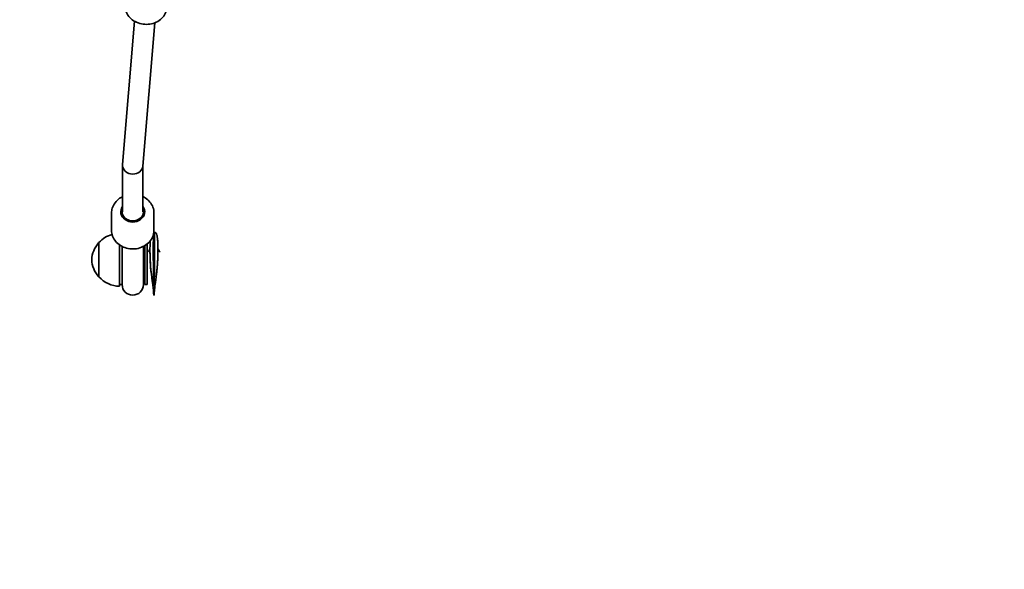
# Model space of a CAD drawing. Units: millimetres. Extents: x 7240 to 28473, y 2669 to 18153.
# Drawn here: x 14147 to 14890, y 10301 to 10716 of the extents above; entities that cross this region are included whole.
import ezdxf

# ---------------------------------------------------------------- set-up
doc = ezdxf.new("R2010")
doc.units = ezdxf.units.MM
doc.header["$LTSCALE"] = 100
doc.layers.add('Dimension (ISO)', color=161, linetype='Continuous', lineweight=18)
doc.layers.add('Visible (ISO)', color=7, linetype='Continuous', lineweight=35)
doc.styles.add('Label Text (ISO)', font='tahoma.ttf')
doc.dimstyles.new('Default (ISO)', dxfattribs={"dimscale": 100, "dimtxt": 3.5, "dimasz": 2.5, "dimexe": 1, "dimexo": 0.5, "dimgap": 0.762, "dimtad": 1, "dimtoh": 1, "dimrnd": 1e-08, "dimtxsty": 'Label Text (ISO)', "dimcen": 0.09, "dimdle": 10, "dimclrd": 256, "dimclre": 256, "dimclrt": 256, "dimadec": 0, "dimazin": 2, "dimtfac": 0.714286, "dimtmove": 0, "dimatfit": 3, "dimfxl": 0, "dimtolj": 1, "dimtzin": 0, "dimlwd": -1, "dimlwe": -1, "dimarcsym": 0})

# ---------------------------------------------------------------- blocks, each defined once
blk = doc.blocks.new('*D3')
at = {"layer": 'Defpoints', "color": 0, "transparency": 16777216}
for p in [(8511.28, 11454.33), (27435.34, 10487.3), (27435.34, 2769.3)]:
    blk.add_point(p, dxfattribs=at)
at = {"layer": 'Dimension (ISO)', "transparency": 16777216}
for p, q in [((8511.28, 11404.33), (8511.28, 2669.3)), ((27435.34, 10437.3), (27435.34, 2669.3)), ((8761.28, 2769.3), (27185.34, 2769.3))]:
    blk.add_line(p, q, dxfattribs=at)
for points in [[(8761.28, 2810.96), (8761.28, 2727.63), (8511.28, 2769.3)], [(27185.34, 2810.96), (27185.34, 2727.63), (27435.34, 2769.3)]]:
    blk.add_solid(points, dxfattribs=at)
at = {"layer": 'Dimension (ISO)', "transparency": 16777216, "insert": (17973.31, 3211.48), "char_height": 350, "attachment_point": 2, "style": 'Label Text (ISO)'}
blk.add_mtext('\\A1;18924', dxfattribs=at)
blk = doc.blocks.new('*D4')
at = {"layer": 'Defpoints', "color": 0, "transparency": 16777216}
for p in [(7689.69, 18123.49), (16892.79, 18122.19), (16274.24, 5054.02)]:
    blk.add_point(p, dxfattribs=at)
at = {"layer": 'Dimension (ISO)', "transparency": 16777216}
for p, q in [((16842.79, 18122.2), (7589.69, 18123.5)), ((7687.89, 5305.22), (7689.65, 17873.49)), ((16224.24, 5054.02), (7587.85, 5055.23))]:
    blk.add_line(p, q, dxfattribs=at)
for points in [[(7647.98, 17873.49), (7731.32, 17873.48), (7689.69, 18123.49)], [(7646.22, 5305.23), (7729.55, 5305.21), (7687.85, 5055.22)]]:
    blk.add_solid(points, dxfattribs=at)
at = {"layer": 'Dimension (ISO)', "transparency": 16777216, "insert": (7246.59, 11589.41), "char_height": 350, "attachment_point": 2, "rotation": 89.99196, "style": 'Label Text (ISO)'}
blk.add_mtext('\\A1;13068', dxfattribs=at)
blk = doc.blocks.new('*D5')
at = {"layer": 'Defpoints', "color": 0, "transparency": 16777216}
for p in [(10193.03, 11454.33), (26066.39, 10629.2), (26066.39, 3629.2)]:
    blk.add_point(p, dxfattribs=at)
at = {"layer": 'Dimension (ISO)', "transparency": 16777216}
for p, q in [((10193.03, 11404.33), (10193.03, 3529.2)), ((26066.39, 10579.2), (26066.39, 3529.2)), ((10443.03, 3629.2), (25816.39, 3629.2))]:
    blk.add_line(p, q, dxfattribs=at)
for points in [[(10443.03, 3670.86), (10443.03, 3587.53), (10193.03, 3629.2)], [(25816.39, 3670.86), (25816.39, 3587.53), (26066.39, 3629.2)]]:
    blk.add_solid(points, dxfattribs=at)
at = {"layer": 'Dimension (ISO)', "transparency": 16777216, "insert": (18129.71, 4071.38), "char_height": 350, "attachment_point": 2, "style": 'Label Text (ISO)'}
blk.add_mtext('\\A1;15873', dxfattribs=at)
blk = doc.blocks.new('70401_Zestaw-zabawowy-Olesnica')
at = {"layer": 'Visible (ISO)'}
for p, q in [((-6270.25, -704.83), (-6279.14, -813.1)), ((-6254.93, -706.09), (-6263.81, -814.2)), ((-6279.16, -813.57), (-6279.16, -848.65)), ((-6263.79, -813.97), (-6263.79, -848.65)), ((-6287.48, -862.66), (-6287.48, -849.66)), ((-6279.48, -852.23), (-6279.48, -848.66)), ((-6263.48, -852.23), (-6263.48, -848.66)), ((-6255.48, -862.66), (-6255.48, -849.66)), ((-6254.48, -864.4), (-6255.34, -864.4)), ((-6296.98, -871.9), (-6296.98, -897.9)), ((-6281.48, -873.69), (-6281.48, -888.08)), ((-6279.48, -874.89), (-6279.48, -892.65)), ((-6263.48, -892.54), (-6263.48, -874.89)), ((-6262.48, -874.34), (-6262.48, -894.34)), ((-6260.48, -894.34), (-6260.48, -872.92)), ((-6281.48, -888.08), (-6281.48, -904.9)), ((-6279.48, -892.65), (-6279.48, -903.64)), ((-6263.48, -903.64), (-6263.48, -892.54)), ((-6262.48, -903.54), (-6262.48, -894.34)), ((-6260.48, -903.54), (-6260.48, -894.34)), ((-6281.48, -903.54), (-6279.48, -903.54)), ((-6262.48, -903.54), (-6260.48, -903.54))]:
    blk.add_line(p, q, dxfattribs=at)
for centre, radius, start, end in [((-6280.87, -886.89), 22, 106.3813, 137.04335), ((-6281.51, -886.11), 21, 138.67542, 176.70646), ((-6296.53, -872.9), 1, 116.46794, 138.67542), ((-6281.51, -883.7), 21, 183.29354, 221.32458), ((-6296.53, -896.9), 1, 221.32458, 243.53206), ((-6280.87, -882.91), 22, 222.95665, 268.43425), ((-6271.48, -903.64), 8, 180, 0), ((-6270.98, -903.54), 8.5, 0, 28.07249)]:
    blk.add_arc(centre, radius, start, end, dxfattribs=at)
for centre, major_axis, ratio, start_param, end_param in [((-6271.48, -813.65), (-7.68, 0.31), 0.865662, 6.247725, 7.889442), ((-6271.48, -813.65), (-7.68, 0.31), 0.865662, 1.606257, 3.106132), ((-6271.48, -848.66), (-9, 0), 0.865963, 5.736245, 9.971718), ((-6271.48, -848.66), (8, 0), 0.865963, 2.860976, 6.563802), ((-6255.48, -892.15), (0, -19.92), 0.025102, 3.141593, 4.34491), ((-6255.48, -892.15), (0, -19.92), 0.025102, 1.938275, 3.141593)]:
    blk.add_ellipse(centre, major_axis=major_axis, ratio=ratio, start_param=start_param, end_param=end_param, dxfattribs=at)
for points, knots in [([(-6277.53, -691.81), (-6277.65, -693.29), (-6277.5, -694.79), (-6276.7, -697.68), (-6276.04, -699.07), (-6274.26, -701.63), (-6273.14, -702.79), (-6270.53, -704.77), (-6269.04, -705.58), (-6265.85, -706.74), (-6264.15, -707.1), (-6260.71, -707.32), (-6258.98, -707.19), (-6255.66, -706.44), (-6254.07, -705.82), (-6251.21, -704.17), (-6249.93, -703.14), (-6247.84, -700.76), (-6247.02, -699.43), (-6246.01, -696.85), (-6245.73, -695.65), (-6245.63, -694.43)], [5.688666, 5.688666, 5.688666, 5.688666, 5.996587, 5.996587, 6.307833, 6.307833, 6.626217, 6.626217, 6.950788, 6.950788, 7.278627, 7.278627, 7.607326, 7.607326, 7.934917, 7.934917, 8.258837, 8.258837, 8.576098, 8.576098, 8.830259, 8.830259, 8.830259, 8.830259]), ([(-6279.16, -837.27), (-6279.93, -837.64), (-6280.67, -838.07), (-6282.72, -839.49), (-6283.9, -840.62), (-6285.79, -843.16), (-6286.5, -844.56), (-6287.29, -847.21), (-6287.48, -848.43), (-6287.48, -849.66)], [5.221, 5.221, 5.221, 5.221, 5.387827, 5.387827, 5.711719, 5.711719, 6.028987, 6.028987, 6.283185, 6.283185, 6.283185, 6.283185]), ([(-6255.48, -849.66), (-6255.48, -848.17), (-6255.74, -846.69), (-6256.78, -843.87), (-6257.55, -842.54), (-6259.53, -840.13), (-6260.75, -839.06), (-6262.65, -837.85), (-6263.21, -837.54), (-6263.79, -837.27)], [3.141593, 3.141593, 3.141593, 3.141593, 3.449585, 3.449585, 3.760877, 3.760877, 4.079263, 4.079263, 4.203777, 4.203777, 4.203777, 4.203777]), ([(-6287.48, -862.66), (-6287.48, -864.14), (-6287.21, -865.62), (-6286.17, -868.44), (-6285.4, -869.78), (-6283.42, -872.18), (-6282.2, -873.25), (-6279.44, -875.01), (-6277.89, -875.69), (-6274.62, -876.59), (-6272.89, -876.81), (-6269.45, -876.75), (-6267.73, -876.48), (-6264.48, -875.45), (-6262.95, -874.71), (-6260.23, -872.83), (-6259.05, -871.69), (-6257.16, -869.15), (-6256.45, -867.75), (-6255.66, -865.1), (-6255.48, -863.88), (-6255.48, -862.66)], [6.283185, 6.283185, 6.283185, 6.283185, 6.591178, 6.591178, 6.90247, 6.90247, 7.220855, 7.220855, 7.545398, 7.545398, 7.873202, 7.873202, 8.201864, 8.201864, 8.52942, 8.52942, 8.853312, 8.853312, 9.170579, 9.170579, 9.424778, 9.424778, 9.424778, 9.424778]), ([(-6255.8, -865.5), (-6255.85, -866.24), (-6255.88, -867.34), (-6255.94, -869.95), (-6255.95, -871.36), (-6255.97, -873.65), (-6255.97, -874.39), (-6255.97, -875.8), (-6255.98, -876.47), (-6255.98, -877.15)], [-1.922983, -1.922983, -1.922983, -1.922983, -1.157629, -1.157629, -0.519882, -0.519882, -0.237411, -0.237411, -0.000001, -0.000001, -0.000001, -0.000001]), ([(-6254.98, -877.15), (-6254.98, -876.34), (-6254.98, -875.55), (-6254.98, -873.83), (-6254.99, -872.91), (-6255.01, -869.74), (-6255.05, -867.89), (-6255.14, -865.46), (-6255.19, -864.76), (-6255.29, -864.42), (-6255.32, -864.39), (-6255.38, -864.42), (-6255.39, -864.43), (-6255.42, -864.45), (-6255.43, -864.47), (-6255.45, -864.47), (-6255.46, -864.48), (-6255.47, -864.48), (-6255.47, -864.48), (-6255.47, -864.48), (-6255.47, -864.48), (-6255.47, -864.48), (-6255.47, -864.48), (-6255.47, -864.48), (-6255.48, -864.48), (-6255.48, -864.48), (-6255.48, -864.48), (-6255.48, -864.48), (-6255.48, -864.48), (-6255.48, -864.48), (-6255.48, -864.48), (-6255.49, -864.48), (-6255.49, -864.48), (-6255.5, -864.47), (-6255.51, -864.47), (-6255.53, -864.46), (-6255.54, -864.44), (-6255.57, -864.42), (-6255.59, -864.41), (-6255.6, -864.41)], [-10.247019, -10.247019, -10.247019, -10.247019, -9.529565, -9.529565, -8.610857, -8.610857, -6.139523, -6.139523, -4.026489, -4.026489, -3.25894, -3.25894, -3.010348, -3.010348, -2.942162, -2.942162, -2.929826, -2.929826, -2.926414, -2.926414, -2.925054, -2.925054, -2.924299, -2.924299, -2.92369, -2.92369, -2.923011, -2.923011, -2.922118, -2.922118, -2.920281, -2.920281, -2.914919, -2.914919, -2.891438, -2.891438, -2.806473, -2.806473, -2.721607, -2.721607, -2.721607, -2.721607]), ([(-6254.48, -864.4), (-6254.34, -864.4), (-6254.19, -864.48), (-6254.04, -864.62), (-6254, -864.66), (-6253.96, -864.7), (-6253.91, -864.76), (-6253.66, -865.07), (-6253.42, -865.58), (-6253.24, -866.27), (-6253.23, -866.28), (-6253.23, -866.29), (-6253.23, -866.3), (-6253.21, -866.37), (-6253.19, -866.44), (-6253.17, -866.52), (-6253.01, -867.19), (-6252.89, -868), (-6252.79, -868.92), (-6252.73, -869.47), (-6252.69, -870.06), (-6252.65, -870.69), (-6252.61, -871.31), (-6252.58, -871.96), (-6252.55, -872.64), (-6252.5, -874.03), (-6252.48, -875.55), (-6252.48, -877.15)], [0.4034342, 0.4034342, 0.4034342, 0.4034342, 0.4780979, 0.4780979, 0.4780979, 0.5, 0.5, 0.5, 0.625, 0.625, 0.625, 0.6263596, 0.6263596, 0.6263596, 0.638832, 0.638832, 0.638832, 0.75, 0.75, 0.75, 0.812919, 0.812919, 0.812919, 0.8746974, 0.8746974, 0.8746974, 1, 1, 1, 1]), ([(-6258.48, -877.15), (-6258.48, -875.55), (-6258.45, -874.03), (-6258.4, -872.64), (-6258.37, -871.96), (-6258.34, -871.3), (-6258.3, -870.68)], [0, 0, 0, 0, 0.1253164, 0.1253164, 0.1253164, 0.1873167, 0.1873167, 0.1873167, 0.1873167]), ([(-6257.54, -895), (-6257.68, -893.84), (-6257.8, -892.66), (-6258.02, -890.08), (-6258.13, -888.65), (-6258.3, -885.55), (-6258.37, -883.87), (-6258.44, -881.33), (-6258.45, -880.48), (-6258.47, -878.74), (-6258.48, -877.83), (-6258.48, -876.96)], [0, 0, 0, 0, 0.350999, 0.350999, 0.789924, 0.789924, 1.311297, 1.311297, 1.572764, 1.572764, 1.838773, 1.838773, 1.838773, 1.838773]), ([(-6252.48, -877.15), (-6252.48, -878.85), (-6252.5, -880.65), (-6252.61, -884.35), (-6252.69, -886.23), (-6253.01, -891.48), (-6253.35, -894.81), (-6254.18, -900.75), (-6254.65, -903.57), (-6255.05, -907.22), (-6255.13, -908.21), (-6255.25, -909.99), (-6255.28, -910.64), (-6255.37, -911.32), (-6255.39, -911.48), (-6255.43, -911.58), (-6255.44, -911.6), (-6255.45, -911.62), (-6255.46, -911.62), (-6255.46, -911.63), (-6255.47, -911.63), (-6255.47, -911.63), (-6255.47, -911.63), (-6255.47, -911.63), (-6255.48, -911.63), (-6255.48, -911.63), (-6255.48, -911.63), (-6255.48, -911.63), (-6255.48, -911.63), (-6255.49, -911.62), (-6255.5, -911.62), (-6255.54, -911.56), (-6255.57, -911.38), (-6255.67, -910.8), (-6255.71, -909.79), (-6256.05, -905.31), (-6256.51, -902.36), (-6257.21, -897.65), (-6257.67, -894.37), (-6258.15, -888.34), (-6258.27, -886.03), (-6258.44, -881.46), (-6258.48, -879.23), (-6258.48, -877.15)], [0.000001, 0.000001, 0.000001, 0.000001, 0.587427, 0.587427, 1.159838, 1.159838, 2.168692, 2.168692, 3.057486, 3.057486, 3.4197, 3.4197, 3.77201, 3.77201, 3.936587, 3.936587, 3.970501, 3.970501, 3.980233, 3.980233, 3.984243, 3.984243, 3.986533, 3.986533, 3.988443, 3.988443, 3.990615, 3.990615, 3.994026, 3.994026, 4.004097, 4.004097, 4.107706, 4.107706, 5.035135, 5.035135, 6.759358, 6.759358, 9.153402, 9.153402, 10.636921, 10.636921, 12.173252, 12.173252, 12.173252, 12.173252]), ([(-6255.98, -877.15), (-6255.98, -877.75), (-6255.97, -878.36), (-6255.97, -879.69), (-6255.97, -880.42), (-6255.96, -882.78), (-6255.95, -884.47), (-6255.9, -889.29), (-6255.86, -892.46), (-6255.76, -897.91), (-6255.71, -900.19), (-6255.61, -902.78), (-6255.59, -903.22), (-6255.55, -903.89), (-6255.53, -904.08), (-6255.51, -904.23), (-6255.5, -904.27), (-6255.49, -904.3), (-6255.49, -904.3), (-6255.48, -904.31), (-6255.48, -904.31), (-6255.48, -904.31), (-6255.48, -904.31), (-6255.48, -904.31), (-6255.48, -904.32), (-6255.48, -904.32), (-6255.47, -904.32), (-6255.47, -904.31), (-6255.47, -904.31), (-6255.47, -904.31), (-6255.47, -904.31), (-6255.47, -904.31), (-6255.47, -904.31), (-6255.46, -904.3), (-6255.46, -904.28), (-6255.44, -904.21), (-6255.42, -904.08), (-6255.39, -903.72), (-6255.36, -903.23), (-6255.26, -900.96), (-6255.22, -899.21), (-6255.12, -894.55), (-6255.08, -891.57), (-6255.02, -886.37), (-6255, -884.16), (-6254.98, -881.12), (-6254.98, -880.2), (-6254.98, -878.58), (-6254.98, -877.86), (-6254.98, -877.15)], [-5.978945, -5.978945, -5.978945, -5.978945, -5.7658, -5.7658, -5.523297, -5.523297, -4.986995, -4.986995, -4.016656, -4.016656, -3.261184, -3.261184, -3.095869, -3.095869, -3.000465, -3.000465, -2.973992, -2.973992, -2.968128, -2.968128, -2.966166, -2.966166, -2.96523, -2.96523, -2.964586, -2.964586, -2.963964, -2.963964, -2.963233, -2.963233, -2.961974, -2.961974, -2.958972, -2.958972, -2.948764, -2.948764, -2.892404, -2.892404, -2.669849, -2.669849, -2.099189, -2.099189, -1.205297, -1.205297, -0.536431, -0.536431, -0.243662, -0.243662, -0.000001, -0.000001, -0.000001, -0.000001]), ([(-6252.48, -877), (-6252.48, -877.31), (-6252.48, -877.64), (-6252.48, -878.45), (-6252.48, -878.95), (-6252.5, -880.68), (-6252.53, -881.89), (-6252.62, -885.05), (-6252.72, -886.97), (-6252.98, -890.86), (-6253.16, -892.87), (-6253.39, -894.86)], [0, 0, 0, 0, 0.096276, 0.096276, 0.245383, 0.245383, 0.619593, 0.619593, 1.217685, 1.217685, 1.819931, 1.819931, 1.819931, 1.819931]), ([(-6252.48, -876.78), (-6252.43, -876.86), (-6252.38, -876.94), (-6251.9, -877.72), (-6251.41, -878.42), (-6250.88, -879.12)], [6.500257, 6.500257, 6.500257, 6.500257, 6.5315995, 6.5315995, 6.80607, 6.80607, 6.80607, 6.80607]), ([(-6256.33, -903.93), (-6256.33, -903.93), (-6256.33, -903.93), (-6256.33, -903.91), (-6256.34, -903.81), (-6256.39, -903.34), (-6256.46, -902.83), (-6256.66, -901.36), (-6256.83, -900.24), (-6257, -899.04)], [28.6318309, 28.6318309, 28.6318309, 28.6318309, 28.6421585, 28.6421585, 28.7693292, 28.7693292, 29.0244756, 29.0244756, 29.4329139, 29.4329139, 29.4329139, 29.4329139]), ([(-6253.94, -899.02), (-6254.04, -899.68), (-6254.14, -900.33), (-6254.36, -901.85), (-6254.48, -902.71), (-6254.58, -903.55), (-6254.61, -903.76), (-6254.62, -903.9), (-6254.62, -903.92), (-6254.62, -903.92)], [0, 0, 0, 0, 0.2271432, 0.2271432, 0.5900691, 0.5900691, 0.7413797, 0.7413797, 0.8049238, 0.8049238, 0.8049238, 0.8049238])]:
    blk.add_open_spline(points, degree=3, knots=knots, dxfattribs=at)
blk.add_open_spline([(-6260.02, -879.05), (-6259.45, -878.29), (-6258.93, -877.53), (-6258.47, -876.78)], degree=3, dxfattribs=at)

msp = doc.modelspace()

# ---------------------------------------------------------------- block references
msp.add_blockref('70401_Zestaw-zabawowy-Olesnica', (20503.34, 11419.3))

# ---------------------------------------------------------------- dimensions: what is measured, and where the dimension line sits
at = {"layer": 'Dimension (ISO)'}
for base, p1, p2, angle, picture, middle in [((7689.69, 18123.49), (16274.24, 5054.02), (16892.79, 18122.19), 269.99196, '*D4', (7688.77, 11589.35)), ((27435.34, 2769.3), (8511.28, 11454.33), (27435.34, 10487.3), 180, '*D3', (17973.31, 2769.3)), ((26066.39, 3629.2), (10193.03, 11454.33), (26066.39, 10629.2), 180, '*D5', (18129.71, 3629.2))]:
    dim = msp.add_linear_dim(base=base, p1=p1, p2=p2, angle=angle, dimstyle='Default (ISO)', override={"dimtoh": 0, "dimdec": 0, "dimtp": 0, "dimtm": 0, "dimtdec": 2, "dimtofl": 0, "dimatfit": 1}, dxfattribs=at)
    dim.commit()
    dim.dimension.update_dxf_attribs({"geometry": picture, "text_midpoint": middle, "dimtype": 160})

doc.saveas('drawing.dxf')
